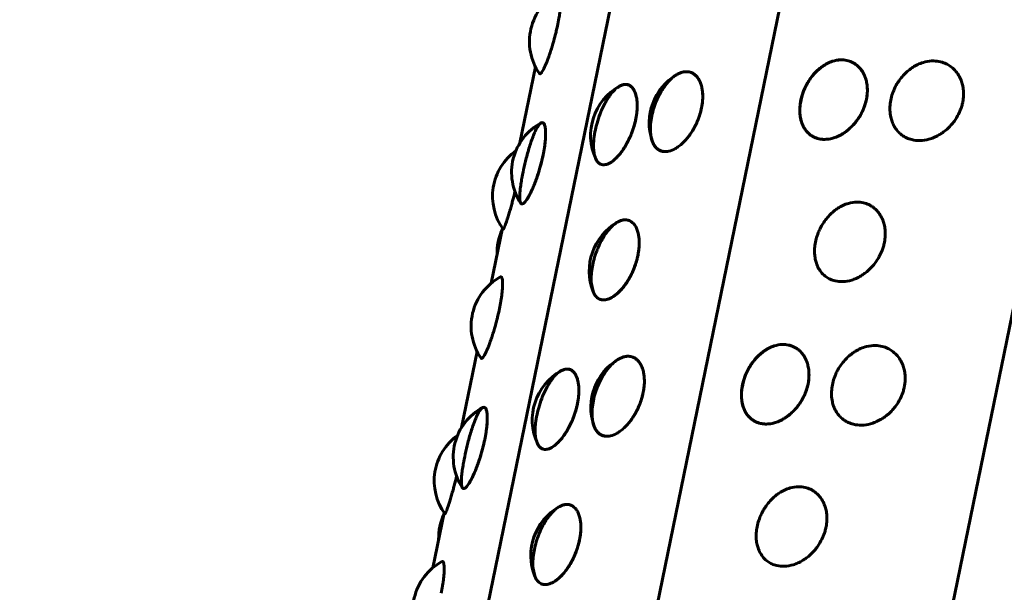
# Model space of a CAD drawing. Units: millimetres. Extents: x -2618 to 2588, y -2502 to 2633.
# Drawn here: x -442 to -416, y 498 to 513 of the extents above; entities that cross this region are included whole.
import ezdxf

# ---------------------------------------------------------------- set-up
doc = ezdxf.new("R2010")
doc.units = ezdxf.units.MM
doc.linetypes.add('K5LT_BASIC', pattern=[0])

msp = doc.modelspace()

# ---------------------------------------------------------------- linework, layer by layer
at = {"color": 150, "linetype": 'K5LT_BASIC', "lineweight": 60}
for p, q in [((-420.632, 479.578), (-410.07, 531.076)), ((-418.066, 530.492), (-437.14, 437.488)), ((-441.901, 436.291), (-422.684, 529.991)), ((-428.555, 509.532), (-428.14, 511.557)), ((-429.323, 505.788), (-429.022, 507.255)), ((-430.112, 501.94), (-429.697, 503.965)), ((-430.88, 498.196), (-430.579, 499.663))]:
    msp.add_line(p, q, dxfattribs=at)
for centre, start, end in [((-426.801, 512.232), 118.7877, 214.61), ((-423.606, 510.063), 120.9665, 198.2734), ((-419.59, 510.371), 135.3494, 172.6223), ((-425.17, 509.733), 118.8821, 204.8558), ((-427.278, 508.745), 118.364, 213.2101), ((-427.786, 508.105), 125.7513, 215.7899), ((-425.207, 506.116), 119.7196, 201.8361), ((-427.667, 506.588), 155.5137, 181.3062), ((-428.358, 504.64), 118.7877, 214.61), ((-421.147, 502.779), 135.3494, 172.6223), ((-425.163, 502.471), 120.9665, 198.2734), ((-426.727, 502.14), 118.8821, 204.8558), ((-428.835, 501.153), 118.364, 213.2101), ((-429.343, 500.513), 125.7513, 215.7899), ((-426.764, 498.524), 119.7196, 201.8361), ((-429.224, 498.996), 155.5137, 181.3062), ((-429.915, 497.048), 118.7877, 214.61)]:
    msp.add_arc(centre, 1.5, start, end, dxfattribs=at)
for points, knots in [([(-427.544, 512.702), (-427.53, 512.769), (-427.512, 512.868), (-427.491, 513), (-427.476, 513.112), (-427.465, 513.233), (-427.459, 513.347), (-427.462, 513.437), (-427.471, 513.497), (-427.482, 513.53), (-427.498, 513.552), (-427.512, 513.553), (-427.523, 513.547)], [0, 0, 0, 0, 1.704266, 2.557211, 3.670804, 4.98033, 6.498159, 8.002649, 9.318319, 10.432813, 11.298442, 13, 13, 13, 13]), ([(-428.035, 511.38), (-428.031, 511.374), (-428.018, 511.368), (-427.992, 511.388), (-427.962, 511.431), (-427.924, 511.498), (-427.883, 511.587), (-427.839, 511.691), (-427.798, 511.798), (-427.753, 511.927), (-427.708, 512.067), (-427.66, 512.225), (-427.62, 512.373), (-427.579, 512.541), (-427.557, 512.639), (-427.544, 512.702)], [0, 0, 0, 0, 1.294948, 2.779928, 3.857877, 5.04069, 6.699973, 7.608582, 8.670895, 9.993873, 11.155452, 12.18421, 13.767061, 14.536187, 16, 16, 16, 16]), ([(-420.695, 511.387), (-420.708, 511.373), (-420.792, 511.275), (-420.9, 511.106), (-420.971, 510.959), (-421.03, 510.799), (-421.068, 510.65), (-421.088, 510.489), (-421.09, 510.345), (-421.076, 510.213), (-421.045, 510.086), (-420.997, 509.967), (-420.929, 509.86), (-420.852, 509.778), (-420.776, 509.72), (-420.686, 509.671), (-420.558, 509.629), (-420.374, 509.617), (-420.191, 509.656), (-420.033, 509.722), (-419.921, 509.787), (-419.813, 509.865), (-419.71, 509.956), (-419.604, 510.072), (-419.512, 510.2), (-419.44, 510.325), (-419.377, 510.461), (-419.326, 510.612), (-419.293, 510.78), (-419.283, 510.935), (-419.291, 511.057), (-419.308, 511.164), (-419.339, 511.277), (-419.397, 511.407), (-419.484, 511.532), (-419.589, 511.626), (-419.706, 511.695), (-419.84, 511.74), (-420.013, 511.754), (-420.179, 511.725), (-420.324, 511.668), (-420.423, 511.614), (-420.537, 511.537), (-420.682, 511.4), (-420.695, 511.387)], [0, 0, 0, 0, 1.386111, 2.408137, 3.655559, 4.328285, 5.528078, 6.498896, 7.414274, 8.391018, 9.238295, 10.247171, 11.306747, 12.264226, 13.058541, 13.729263, 14.875606, 16.435766, 18.160262, 19.040514, 20.045445, 20.753252, 21.645431, 22.659779, 23.656766, 24.526102, 25.267608, 26.372374, 27.458627, 28.471204, 29.358183, 29.897567, 30.720036, 31.836768, 33.043489, 34.25536, 35.220273, 36.373083, 37.736645, 39.384146, 40.215626, 41.099168, 41.733392, 43, 43, 43, 43]), ([(-421.083, 510.524), (-421.084, 510.519), (-421.09, 510.443), (-421.088, 510.323), (-421.074, 510.2), (-421.039, 510.065), (-420.981, 509.937), (-420.906, 509.832), (-420.813, 509.744), (-420.706, 509.678), (-420.56, 509.63), (-420.376, 509.617), (-420.192, 509.656), (-420.033, 509.722), (-419.921, 509.787), (-419.813, 509.865), (-419.71, 509.956), (-419.604, 510.072), (-419.512, 510.2), (-419.44, 510.325), (-419.377, 510.461), (-419.326, 510.612), (-419.293, 510.78), (-419.283, 510.935), (-419.291, 511.057), (-419.308, 511.164), (-419.339, 511.277), (-419.397, 511.407), (-419.484, 511.532), (-419.589, 511.626), (-419.706, 511.695), (-419.84, 511.74), (-420.013, 511.754), (-420.193, 511.722), (-420.356, 511.654), (-420.476, 511.581), (-420.58, 511.5), (-420.679, 511.407), (-420.779, 511.289), (-420.867, 511.159), (-420.949, 511.01), (-421.029, 510.813), (-421.082, 510.533), (-421.083, 510.524)], [0, 0, 0, 0, 0.841549, 1.447394, 2.331834, 3.352845, 4.415953, 5.504951, 6.39893, 7.550879, 8.623256, 10.177501, 11.872338, 12.732726, 13.71438, 14.405727, 15.277157, 16.267916, 17.241717, 18.090836, 18.815098, 19.894171, 20.955162, 21.944191, 22.810542, 23.337383, 24.140724, 25.231487, 26.410144, 27.593832, 28.536306, 29.662306, 30.994159, 32.603336, 33.728577, 34.709378, 35.400384, 36.271512, 37.26194, 38.233284, 39.073254, 40.274333, 42, 42, 42, 42]), ([(-419.312, 510.69), (-419.297, 510.763), (-419.282, 510.892), (-419.289, 511.044), (-419.308, 511.163), (-419.338, 511.273), (-419.391, 511.394), (-419.463, 511.504), (-419.545, 511.589), (-419.624, 511.648), (-419.717, 511.699), (-419.841, 511.74), (-420.013, 511.754), (-420.191, 511.722), (-420.35, 511.657), (-420.501, 511.567), (-420.6, 511.483), (-420.657, 511.425)], [0, 0, 0, 0, 1.560773, 2.745841, 3.378646, 4.323549, 5.448536, 6.629809, 7.697275, 8.582995, 9.331358, 10.611066, 12.139035, 13.968221, 15.19452, 16.253512, 18, 18, 18, 18]), ([(-416.743, 510.613), (-416.737, 510.645), (-416.722, 510.734), (-416.717, 510.86), (-416.727, 510.982), (-416.747, 511.092), (-416.785, 511.212), (-416.851, 511.347), (-416.948, 511.475), (-417.062, 511.574), (-417.191, 511.649), (-417.338, 511.702), (-417.528, 511.726), (-417.725, 511.703), (-417.903, 511.643), (-418.033, 511.576), (-418.146, 511.5), (-418.253, 511.411), (-418.362, 511.297), (-418.457, 511.171), (-418.53, 511.048), (-418.593, 510.913), (-418.646, 510.76), (-418.681, 510.58), (-418.69, 510.397), (-418.669, 510.234), (-418.628, 510.092), (-418.573, 509.971), (-418.496, 509.86), (-418.41, 509.773), (-418.325, 509.711), (-418.225, 509.656), (-418.084, 509.607), (-417.882, 509.585), (-417.682, 509.614), (-417.51, 509.673), (-417.39, 509.732), (-417.273, 509.806), (-417.165, 509.891), (-417.058, 509.995), (-416.949, 510.13), (-416.846, 510.3), (-416.777, 510.471), (-416.75, 510.579), (-416.743, 510.613)], [0, 0, 0, 0, 0.617483, 1.694351, 2.429578, 3.030135, 3.929874, 5.014939, 6.199191, 7.401091, 8.363047, 9.51577, 10.879335, 12.526825, 13.678858, 14.683011, 15.39047, 16.282339, 17.296348, 18.292098, 19.157181, 19.885591, 21.002492, 22.118793, 23.314721, 24.556027, 25.412185, 26.4152, 27.454167, 28.40672, 29.201198, 29.87195, 31.018294, 32.578453, 34.302949, 35.183201, 36.188133, 36.895939, 37.788118, 38.75416, 39.630809, 40.931142, 42.352372, 43, 43, 43, 43]), ([(-425.022, 509.567), (-425.018, 509.558), (-424.995, 509.503), (-424.952, 509.435), (-424.899, 509.375), (-424.826, 509.326), (-424.719, 509.294), (-424.581, 509.301), (-424.438, 509.358), (-424.313, 509.44), (-424.224, 509.515), (-424.137, 509.603), (-424.053, 509.703), (-423.966, 509.827), (-423.888, 509.962), (-423.827, 510.091), (-423.772, 510.231), (-423.725, 510.385), (-423.692, 510.552), (-423.677, 510.705), (-423.678, 510.823), (-423.687, 510.927), (-423.705, 511.034), (-423.744, 511.155), (-423.806, 511.268), (-423.881, 511.35), (-423.968, 511.404), (-424.068, 511.434), (-424.199, 511.43), (-424.336, 511.379), (-424.463, 511.295), (-424.556, 511.211), (-424.637, 511.121), (-424.716, 511.019), (-424.797, 510.892), (-424.869, 510.756), (-424.939, 510.595), (-425.003, 510.408), (-425.054, 510.189), (-425.076, 509.994), (-425.075, 509.829), (-425.06, 509.701), (-425.025, 509.576), (-425.022, 509.567)], [0, 0, 0, 0, 0.962006, 1.633813, 2.38412, 3.503284, 4.585863, 6.140104, 7.834942, 8.69533, 9.676984, 10.368331, 11.239762, 12.23052, 13.204321, 14.05344, 14.777702, 15.856775, 16.917767, 17.906795, 18.773147, 19.299987, 20.103329, 21.194091, 22.372748, 23.556436, 24.49891, 25.62491, 26.956764, 28.56594, 29.691181, 30.671982, 31.362988, 32.234116, 33.224544, 34.197137, 35.042101, 36.351618, 37.689592, 39.10188, 40.080055, 41.114626, 42, 42, 42, 42]), ([(-424.402, 511.335), (-424.432, 511.317), (-424.518, 511.25), (-424.624, 511.137), (-424.707, 511.03), (-424.788, 510.907), (-424.864, 510.766), (-424.937, 510.6), (-425.003, 510.409), (-425.054, 510.188), (-425.074, 510.012), (-425.076, 509.883), (-425.071, 509.788), (-425.057, 509.684), (-425.027, 509.575), (-424.983, 509.479), (-424.93, 509.407), (-424.876, 509.359), (-424.811, 509.321), (-424.717, 509.293), (-424.579, 509.301), (-424.437, 509.359), (-424.313, 509.44), (-424.224, 509.515), (-424.137, 509.603), (-424.053, 509.703), (-423.966, 509.827), (-423.888, 509.962), (-423.827, 510.091), (-423.772, 510.231), (-423.725, 510.385), (-423.692, 510.552), (-423.677, 510.705), (-423.678, 510.823), (-423.687, 510.927), (-423.705, 511.034), (-423.744, 511.155), (-423.806, 511.268), (-423.881, 511.35), (-423.968, 511.404), (-424.063, 511.433), (-424.183, 511.432), (-424.29, 511.398), (-424.391, 511.341), (-424.402, 511.335)], [0, 0, 0, 0, 1.636224, 2.599264, 3.366397, 4.402277, 5.450423, 6.358986, 7.722902, 9.092732, 10.539746, 11.196665, 11.781052, 12.63721, 13.640225, 14.679192, 15.631745, 16.426223, 17.096975, 18.243318, 19.803478, 21.527974, 22.408226, 23.413157, 24.120964, 25.013143, 26.027491, 27.024478, 27.893814, 28.63532, 29.740086, 30.826339, 31.838916, 32.725895, 33.265279, 34.087748, 35.20448, 36.411201, 37.622721, 38.586933, 39.737467, 40.933265, 42.436918, 43, 43, 43, 43]), ([(-423.711, 510.462), (-423.696, 510.535), (-423.678, 510.662), (-423.677, 510.811), (-423.686, 510.925), (-423.704, 511.03), (-423.74, 511.143), (-423.79, 511.243), (-423.849, 511.317), (-423.908, 511.367), (-423.977, 511.407), (-424.074, 511.436), (-424.213, 511.429), (-424.321, 511.384), (-424.378, 511.35)], [0, 0, 0, 0, 1.643517, 2.891412, 3.557764, 4.552762, 5.73739, 6.981288, 8.105346, 9.038027, 9.825647, 11.170096, 12.987577, 15, 15, 15, 15]), ([(-426.52, 509.078), (-426.516, 509.07), (-426.48, 509.013), (-426.413, 508.963), (-426.327, 508.942), (-426.217, 508.959), (-426.102, 509.024), (-425.998, 509.113), (-425.922, 509.193), (-425.848, 509.285), (-425.775, 509.39), (-425.699, 509.518), (-425.63, 509.656), (-425.575, 509.788), (-425.519, 509.946), (-425.47, 510.125), (-425.437, 510.317), (-425.425, 510.475), (-425.427, 510.604), (-425.44, 510.726), (-425.468, 510.843), (-425.515, 510.95), (-425.573, 511.026), (-425.642, 511.074), (-425.722, 511.096), (-425.828, 511.084), (-425.941, 511.024), (-426.045, 510.932), (-426.123, 510.842), (-426.192, 510.748), (-426.258, 510.642), (-426.328, 510.511), (-426.407, 510.336), (-426.482, 510.124), (-426.546, 509.879), (-426.581, 509.668), (-426.593, 509.487), (-426.59, 509.34), (-426.57, 509.207), (-426.524, 509.086), (-426.52, 509.078)], [0, 0, 0, 0, 1.089881, 2.256653, 3.243943, 4.606028, 6.169026, 6.967392, 7.878843, 8.520807, 9.329992, 10.249983, 11.154226, 11.942694, 12.615223, 13.910893, 15.014664, 15.962046, 16.814487, 17.560448, 18.573298, 19.667766, 20.766904, 21.642059, 22.68763, 23.924351, 25.418587, 26.463454, 27.374197, 28.015846, 28.824751, 29.744434, 30.647555, 32.092817, 33.438499, 34.834339, 35.80069, 36.857196, 37.914477, 39, 39, 39, 39]), ([(-425.466, 510.161), (-425.451, 510.234), (-425.432, 510.361), (-425.425, 510.507), (-425.429, 510.62), (-425.44, 510.722), (-425.465, 510.831), (-425.503, 510.926), (-425.555, 511.006), (-425.622, 511.065), (-425.699, 511.092), (-425.79, 511.091), (-425.854, 511.068), (-425.895, 511.046)], [0, 0, 0, 0, 1.662197, 2.924276, 3.598202, 4.604509, 5.802601, 7.060639, 8.182884, 9.658347, 11.119246, 12.213527, 14, 14, 14, 14]), ([(-421.078, 510.563), (-421.086, 510.497), (-421.091, 510.408), (-421.084, 510.288), (-421.07, 510.182), (-421.035, 510.052), (-420.971, 509.918), (-420.888, 509.811), (-420.793, 509.73), (-420.684, 509.669), (-420.558, 509.631), (-420.443, 509.623), (-420.323, 509.63), (-420.198, 509.655), (-420.067, 509.706), (-419.953, 509.767), (-419.843, 509.841), (-419.719, 509.946), (-419.608, 510.068), (-419.505, 510.209), (-419.431, 510.34), (-419.36, 510.505), (-419.328, 510.614), (-419.312, 510.69)], [0, 0, 0, 0, 1.468658, 1.996813, 2.823491, 4.031747, 5.405174, 6.779318, 7.832511, 9.025988, 10.444159, 11.613865, 12.237525, 13.679529, 14.902782, 15.654544, 16.708827, 17.925342, 19.203119, 20.234422, 21.603337, 22.324956, 24, 24, 24, 24]), ([(-425.03, 509.593), (-425.015, 509.546), (-424.985, 509.482), (-424.935, 509.414), (-424.883, 509.363), (-424.813, 509.321), (-424.712, 509.294), (-424.577, 509.302), (-424.437, 509.359), (-424.313, 509.44), (-424.224, 509.515), (-424.137, 509.603), (-424.054, 509.701), (-423.972, 509.819), (-423.883, 509.97), (-423.799, 510.151), (-423.742, 510.327), (-423.717, 510.43), (-423.711, 510.462)], [0, 0, 0, 0, 1.489983, 2.262674, 3.041122, 4.221464, 5.452611, 7.15802, 9.116433, 10.116773, 11.258807, 12.063178, 13.078961, 14.182456, 15.190031, 16.769496, 18.304993, 19, 19, 19, 19]), ([(-426.531, 509.102), (-426.509, 509.055), (-426.462, 508.991), (-426.365, 508.943), (-426.254, 508.947), (-426.123, 509.009), (-426.018, 509.094), (-425.936, 509.179), (-425.868, 509.259), (-425.789, 509.368), (-425.711, 509.497), (-425.638, 509.639), (-425.57, 509.798), (-425.509, 509.976), (-425.478, 510.1), (-425.466, 510.161)], [0, 0, 0, 0, 1.821657, 3.122165, 4.883601, 6.530175, 8.031937, 8.639123, 9.457468, 10.472104, 11.540714, 12.491119, 13.565676, 14.807351, 16, 16, 16, 16]), ([(-428.004, 510.058), (-428.01, 510.055), (-428.041, 510.025), (-428.086, 509.959), (-428.119, 509.899), (-428.159, 509.819), (-428.199, 509.722), (-428.245, 509.599), (-428.29, 509.463), (-428.34, 509.299), (-428.398, 509.083), (-428.458, 508.829), (-428.507, 508.58), (-428.532, 508.417), (-428.547, 508.304), (-428.557, 508.208), (-428.562, 508.108), (-428.56, 508.023), (-428.551, 507.965), (-428.539, 507.929), (-428.52, 507.905), (-428.489, 507.897), (-428.436, 507.932), (-428.373, 508.014), (-428.313, 508.116), (-428.267, 508.204), (-428.221, 508.305), (-428.173, 508.417), (-428.122, 508.553), (-428.072, 508.697), (-428.02, 508.866), (-427.971, 509.052), (-427.925, 509.261), (-427.896, 509.435), (-427.881, 509.564), (-427.873, 509.661), (-427.868, 509.757), (-427.87, 509.855), (-427.88, 509.95), (-427.903, 510.035), (-427.941, 510.079), (-428, 510.06), (-428.004, 510.058)], [0, 0, 0, 0, 1.48873, 2.278079, 2.959769, 3.663183, 4.730357, 5.465192, 6.464987, 7.549, 8.602194, 10.399758, 12.031461, 13.167395, 13.70802, 14.515888, 15.477839, 16.488133, 17.401077, 18.158447, 18.797973, 19.890998, 21.378592, 23.022879, 23.862189, 24.820379, 25.495265, 26.345947, 27.313116, 28.263732, 29.092633, 30.40662, 31.575132, 32.854242, 33.699966, 34.214263, 34.979066, 35.958335, 36.855111, 38.102705, 39.779314, 41, 41, 41, 41]), ([(-427.937, 509.211), (-427.923, 509.278), (-427.906, 509.376), (-427.887, 509.509), (-427.875, 509.622), (-427.868, 509.744), (-427.87, 509.86), (-427.881, 509.953), (-427.898, 510.016), (-427.918, 510.052), (-427.947, 510.077), (-427.973, 510.075), (-427.991, 510.065)], [0, 0, 0, 0, 1.640685, 2.461809, 3.533857, 4.794528, 6.25573, 7.704091, 8.997622, 10.124569, 11.065615, 13, 13, 13, 13]), ([(-428.533, 507.923), (-428.522, 507.906), (-428.494, 507.894), (-428.434, 507.934), (-428.37, 508.018), (-428.316, 508.111), (-428.275, 508.189), (-428.233, 508.277), (-428.182, 508.394), (-428.13, 508.53), (-428.071, 508.698), (-428.009, 508.905), (-427.963, 509.087), (-427.941, 509.19), (-427.937, 509.211)], [0, 0, 0, 0, 1.860646, 3.562809, 5.449353, 6.489994, 7.138475, 8.012481, 9.096126, 10.237417, 11.252464, 12.831654, 14.572441, 15, 15, 15, 15]), ([(-429.003, 507.228), (-428.999, 507.223), (-428.985, 507.241), (-428.95, 507.328), (-428.917, 507.422), (-428.891, 507.502), (-428.86, 507.6), (-428.822, 507.725), (-428.785, 507.855), (-428.74, 508.022), (-428.709, 508.147), (-428.688, 508.233)], [0, 0, 0, 0, 2.159347, 4.302585, 5.247608, 5.977183, 7.052144, 8.224413, 9.316367, 10.199065, 12, 12, 12, 12]), ([(-418.833, 506.871), (-418.826, 506.903), (-418.811, 506.992), (-418.805, 507.118), (-418.814, 507.237), (-418.832, 507.342), (-418.864, 507.455), (-418.92, 507.58), (-418.998, 507.693), (-419.085, 507.781), (-419.169, 507.843), (-419.267, 507.896), (-419.397, 507.941), (-419.578, 507.96), (-419.767, 507.932), (-419.938, 507.868), (-420.063, 507.798), (-420.172, 507.72), (-420.275, 507.628), (-420.38, 507.512), (-420.472, 507.384), (-420.543, 507.259), (-420.604, 507.122), (-420.655, 506.97), (-420.688, 506.802), (-420.699, 506.648), (-420.692, 506.527), (-420.675, 506.42), (-420.645, 506.307), (-420.588, 506.177), (-420.5, 506.053), (-420.395, 505.958), (-420.275, 505.888), (-420.129, 505.838), (-419.935, 505.821), (-419.744, 505.855), (-419.578, 505.917), (-419.462, 505.979), (-419.35, 506.055), (-419.244, 506.142), (-419.141, 506.248), (-419.035, 506.385), (-418.934, 506.556), (-418.866, 506.729), (-418.84, 506.837), (-418.833, 506.871)], [0, 0, 0, 0, 0.634891, 1.737053, 2.475038, 3.063793, 3.94352, 4.98862, 6.081695, 7.065937, 7.879983, 8.566646, 9.739648, 11.140398, 12.8207, 14.001414, 15.029716, 15.753984, 16.666911, 17.704849, 18.725021, 19.614574, 20.373325, 21.503782, 22.615297, 23.651423, 24.559029, 25.110957, 25.952553, 27.095256, 28.33004, 29.570094, 30.557447, 31.737066, 33.328572, 35.097654, 35.99697, 37.024475, 37.748386, 38.660997, 39.649169, 40.545984, 41.876562, 43.332815, 44, 44, 44, 44]), ([(-426.583, 505.519), (-426.58, 505.51), (-426.544, 505.449), (-426.484, 505.393), (-426.421, 505.356), (-426.335, 505.336), (-426.211, 505.353), (-426.09, 505.411), (-425.978, 505.493), (-425.894, 505.571), (-425.813, 505.662), (-425.734, 505.764), (-425.652, 505.891), (-425.579, 506.027), (-425.521, 506.157), (-425.468, 506.296), (-425.422, 506.452), (-425.386, 506.632), (-425.369, 506.812), (-425.373, 506.967), (-425.392, 507.099), (-425.423, 507.209), (-425.467, 507.305), (-425.519, 507.376), (-425.571, 507.423), (-425.633, 507.46), (-425.716, 507.484), (-425.834, 507.476), (-425.96, 507.42), (-426.075, 507.332), (-426.161, 507.245), (-426.236, 507.152), (-426.309, 507.048), (-426.384, 506.919), (-426.452, 506.781), (-426.519, 506.616), (-426.578, 506.434), (-426.626, 506.226), (-426.652, 506.034), (-426.656, 505.885), (-426.646, 505.718), (-426.588, 505.531), (-426.583, 505.519)], [0, 0, 0, 0, 1.46127, 2.200762, 2.876819, 4.130883, 5.453177, 6.98895, 7.852424, 8.823181, 9.501036, 10.352523, 11.319735, 12.269171, 13.094017, 13.788548, 14.8535, 15.91788, 17.058184, 18.241755, 19.058091, 20.014454, 21.005098, 21.913346, 22.670871, 23.310425, 24.403451, 25.708695, 27.27443, 28.374641, 29.332832, 30.007717, 30.8584, 31.825569, 32.776184, 33.605086, 34.919073, 36.087582, 37.366705, 38.493078, 39.106851, 41, 41, 41, 41]), ([(-425.407, 506.53), (-425.392, 506.604), (-425.374, 506.731), (-425.37, 506.879), (-425.377, 506.992), (-425.392, 507.095), (-425.422, 507.207), (-425.466, 507.304), (-425.519, 507.376), (-425.571, 507.423), (-425.632, 507.46), (-425.72, 507.485), (-425.831, 507.475), (-425.914, 507.439), (-425.95, 507.419)], [0, 0, 0, 0, 1.716453, 3.018047, 3.712414, 4.74924, 5.983821, 7.280446, 8.452131, 9.42414, 10.24056, 11.610681, 13.541006, 15, 15, 15, 15]), ([(-426.599, 505.558), (-426.582, 505.516), (-426.542, 505.446), (-426.473, 505.383), (-426.394, 505.347), (-426.299, 505.336), (-426.176, 505.366), (-426.061, 505.43), (-425.975, 505.498), (-425.908, 505.559), (-425.834, 505.637), (-425.747, 505.745), (-425.66, 505.878), (-425.583, 506.019), (-425.501, 506.2), (-425.444, 506.371), (-425.414, 506.496), (-425.407, 506.53)], [0, 0, 0, 0, 1.508624, 2.918234, 3.87605, 5.253865, 6.969156, 8.536296, 9.351574, 10.010068, 10.897333, 11.9956, 13.204291, 14.353, 15.332123, 17.269994, 18, 18, 18, 18]), ([(-429.101, 505.11), (-429.087, 505.177), (-429.069, 505.275), (-429.048, 505.408), (-429.033, 505.52), (-429.022, 505.641), (-429.016, 505.755), (-429.019, 505.845), (-429.028, 505.905), (-429.039, 505.938), (-429.055, 505.96), (-429.07, 505.961), (-429.08, 505.955)], [0, 0, 0, 0, 1.704266, 2.557211, 3.670804, 4.98033, 6.498159, 8.002649, 9.318319, 10.432813, 11.298442, 13, 13, 13, 13]), ([(-429.592, 503.788), (-429.588, 503.781), (-429.575, 503.776), (-429.549, 503.796), (-429.519, 503.839), (-429.481, 503.906), (-429.44, 503.994), (-429.396, 504.099), (-429.355, 504.206), (-429.31, 504.335), (-429.265, 504.475), (-429.217, 504.633), (-429.177, 504.781), (-429.136, 504.949), (-429.114, 505.047), (-429.101, 505.11)], [0, 0, 0, 0, 1.294948, 2.779928, 3.857877, 5.04069, 6.699973, 7.608582, 8.670895, 9.993873, 11.155452, 12.18421, 13.767061, 14.536187, 16, 16, 16, 16]), ([(-422.252, 503.795), (-422.266, 503.781), (-422.349, 503.682), (-422.457, 503.514), (-422.528, 503.367), (-422.587, 503.206), (-422.625, 503.057), (-422.645, 502.897), (-422.647, 502.752), (-422.633, 502.621), (-422.602, 502.494), (-422.554, 502.375), (-422.487, 502.268), (-422.409, 502.186), (-422.333, 502.128), (-422.243, 502.079), (-422.115, 502.037), (-421.931, 502.025), (-421.748, 502.064), (-421.59, 502.13), (-421.478, 502.194), (-421.37, 502.273), (-421.267, 502.364), (-421.161, 502.48), (-421.069, 502.608), (-420.997, 502.733), (-420.935, 502.869), (-420.883, 503.02), (-420.85, 503.188), (-420.84, 503.343), (-420.848, 503.464), (-420.866, 503.572), (-420.896, 503.685), (-420.954, 503.815), (-421.042, 503.94), (-421.146, 504.034), (-421.263, 504.102), (-421.397, 504.147), (-421.57, 504.162), (-421.736, 504.132), (-421.881, 504.076), (-421.98, 504.022), (-422.094, 503.944), (-422.239, 503.808), (-422.252, 503.795)], [0, 0, 0, 0, 1.386111, 2.408137, 3.655559, 4.328285, 5.528078, 6.498896, 7.414274, 8.391018, 9.238295, 10.247171, 11.306747, 12.264226, 13.058541, 13.729263, 14.875606, 16.435766, 18.160262, 19.040514, 20.045445, 20.753252, 21.645431, 22.659779, 23.656766, 24.526102, 25.267608, 26.372374, 27.458627, 28.471204, 29.358183, 29.897567, 30.720036, 31.836768, 33.043489, 34.25536, 35.220273, 36.373083, 37.736645, 39.384146, 40.215626, 41.099168, 41.733392, 43, 43, 43, 43]), ([(-422.64, 502.931), (-422.641, 502.927), (-422.647, 502.85), (-422.645, 502.731), (-422.631, 502.608), (-422.596, 502.473), (-422.538, 502.344), (-422.463, 502.24), (-422.37, 502.152), (-422.263, 502.086), (-422.117, 502.037), (-421.934, 502.025), (-421.749, 502.063), (-421.59, 502.13), (-421.478, 502.194), (-421.37, 502.273), (-421.267, 502.364), (-421.161, 502.48), (-421.069, 502.608), (-420.997, 502.733), (-420.935, 502.869), (-420.883, 503.02), (-420.85, 503.188), (-420.84, 503.343), (-420.848, 503.464), (-420.866, 503.572), (-420.896, 503.685), (-420.954, 503.815), (-421.042, 503.94), (-421.146, 504.034), (-421.263, 504.102), (-421.397, 504.147), (-421.57, 504.162), (-421.75, 504.13), (-421.913, 504.061), (-422.033, 503.989), (-422.137, 503.908), (-422.236, 503.815), (-422.336, 503.697), (-422.424, 503.567), (-422.506, 503.418), (-422.586, 503.221), (-422.639, 502.941), (-422.64, 502.931)], [0, 0, 0, 0, 0.841549, 1.447394, 2.331834, 3.352845, 4.415953, 5.504951, 6.39893, 7.550879, 8.623256, 10.177501, 11.872338, 12.732726, 13.71438, 14.405727, 15.277157, 16.267916, 17.241717, 18.090836, 18.815098, 19.894171, 20.955162, 21.944191, 22.810542, 23.337383, 24.140724, 25.231487, 26.410144, 27.593832, 28.536306, 29.662306, 30.994159, 32.603336, 33.728577, 34.709378, 35.400384, 36.271512, 37.26194, 38.233284, 39.073254, 40.274333, 42, 42, 42, 42]), ([(-420.869, 503.098), (-420.854, 503.171), (-420.839, 503.299), (-420.846, 503.452), (-420.865, 503.57), (-420.895, 503.681), (-420.948, 503.802), (-421.02, 503.912), (-421.102, 503.996), (-421.181, 504.056), (-421.274, 504.106), (-421.398, 504.148), (-421.57, 504.162), (-421.748, 504.13), (-421.907, 504.064), (-422.058, 503.974), (-422.157, 503.891), (-422.214, 503.833)], [0, 0, 0, 0, 1.560773, 2.745841, 3.378646, 4.323549, 5.448536, 6.629809, 7.697275, 8.582995, 9.331358, 10.611066, 12.139035, 13.968221, 15.19452, 16.253512, 18, 18, 18, 18]), ([(-418.3, 503.021), (-418.294, 503.053), (-418.279, 503.142), (-418.274, 503.268), (-418.284, 503.39), (-418.304, 503.499), (-418.342, 503.62), (-418.408, 503.755), (-418.505, 503.883), (-418.619, 503.982), (-418.748, 504.057), (-418.895, 504.11), (-419.085, 504.134), (-419.282, 504.111), (-419.46, 504.051), (-419.59, 503.984), (-419.703, 503.908), (-419.811, 503.819), (-419.919, 503.705), (-420.014, 503.579), (-420.087, 503.456), (-420.15, 503.321), (-420.203, 503.168), (-420.238, 502.988), (-420.247, 502.804), (-420.227, 502.642), (-420.186, 502.5), (-420.13, 502.378), (-420.053, 502.268), (-419.967, 502.181), (-419.882, 502.119), (-419.782, 502.064), (-419.641, 502.015), (-419.439, 501.993), (-419.239, 502.022), (-419.067, 502.081), (-418.947, 502.14), (-418.83, 502.213), (-418.722, 502.298), (-418.615, 502.403), (-418.506, 502.538), (-418.403, 502.707), (-418.334, 502.879), (-418.307, 502.987), (-418.3, 503.021)], [0, 0, 0, 0, 0.617483, 1.694351, 2.429578, 3.030135, 3.929874, 5.014939, 6.199191, 7.401091, 8.363047, 9.51577, 10.879335, 12.526825, 13.678858, 14.683011, 15.39047, 16.282339, 17.296348, 18.292098, 19.157181, 19.885591, 21.002492, 22.118793, 23.314721, 24.556027, 25.412185, 26.4152, 27.454167, 28.40672, 29.201198, 29.87195, 31.018294, 32.578453, 34.302949, 35.183201, 36.188133, 36.895939, 37.788118, 38.75416, 39.630809, 40.931142, 42.352372, 43, 43, 43, 43]), ([(-426.579, 501.975), (-426.576, 501.966), (-426.552, 501.91), (-426.509, 501.843), (-426.456, 501.783), (-426.383, 501.733), (-426.276, 501.701), (-426.138, 501.709), (-425.995, 501.766), (-425.87, 501.848), (-425.781, 501.923), (-425.694, 502.011), (-425.61, 502.111), (-425.523, 502.235), (-425.446, 502.37), (-425.384, 502.499), (-425.329, 502.639), (-425.283, 502.792), (-425.249, 502.96), (-425.234, 503.112), (-425.235, 503.231), (-425.244, 503.334), (-425.262, 503.442), (-425.301, 503.563), (-425.363, 503.676), (-425.438, 503.758), (-425.525, 503.812), (-425.625, 503.842), (-425.756, 503.838), (-425.894, 503.787), (-426.02, 503.703), (-426.113, 503.619), (-426.194, 503.529), (-426.273, 503.427), (-426.354, 503.3), (-426.426, 503.163), (-426.496, 503.003), (-426.56, 502.816), (-426.611, 502.596), (-426.633, 502.402), (-426.632, 502.236), (-426.617, 502.109), (-426.582, 501.984), (-426.579, 501.975)], [0, 0, 0, 0, 0.962006, 1.633813, 2.38412, 3.503284, 4.585863, 6.140104, 7.834942, 8.69533, 9.676984, 10.368331, 11.239762, 12.23052, 13.204321, 14.05344, 14.777702, 15.856775, 16.917767, 17.906795, 18.773147, 19.299987, 20.103329, 21.194091, 22.372748, 23.556436, 24.49891, 25.62491, 26.956764, 28.56594, 29.691181, 30.671982, 31.362988, 32.234116, 33.224544, 34.197137, 35.042101, 36.351618, 37.689592, 39.10188, 40.080055, 41.114626, 42, 42, 42, 42]), ([(-425.959, 503.743), (-425.989, 503.725), (-426.075, 503.658), (-426.181, 503.545), (-426.265, 503.438), (-426.345, 503.315), (-426.421, 503.174), (-426.495, 503.007), (-426.56, 502.817), (-426.611, 502.596), (-426.631, 502.42), (-426.633, 502.291), (-426.628, 502.196), (-426.614, 502.092), (-426.584, 501.982), (-426.54, 501.886), (-426.487, 501.815), (-426.433, 501.767), (-426.368, 501.729), (-426.274, 501.701), (-426.136, 501.709), (-425.995, 501.766), (-425.87, 501.848), (-425.781, 501.923), (-425.694, 502.011), (-425.61, 502.111), (-425.523, 502.235), (-425.446, 502.37), (-425.384, 502.499), (-425.329, 502.639), (-425.283, 502.792), (-425.249, 502.96), (-425.234, 503.112), (-425.235, 503.231), (-425.244, 503.334), (-425.262, 503.442), (-425.301, 503.563), (-425.363, 503.676), (-425.438, 503.758), (-425.525, 503.812), (-425.62, 503.841), (-425.74, 503.84), (-425.848, 503.806), (-425.949, 503.749), (-425.959, 503.743)], [0, 0, 0, 0, 1.636224, 2.599264, 3.366397, 4.402277, 5.450423, 6.358986, 7.722902, 9.092732, 10.539746, 11.196665, 11.781052, 12.63721, 13.640225, 14.679192, 15.631745, 16.426223, 17.096975, 18.243318, 19.803478, 21.527974, 22.408226, 23.413157, 24.120964, 25.013143, 26.027491, 27.024478, 27.893814, 28.63532, 29.740086, 30.826339, 31.838916, 32.725895, 33.265279, 34.087748, 35.20448, 36.411201, 37.622721, 38.586933, 39.737467, 40.933265, 42.436918, 43, 43, 43, 43]), ([(-425.268, 502.87), (-425.253, 502.943), (-425.235, 503.07), (-425.234, 503.219), (-425.243, 503.333), (-425.261, 503.438), (-425.297, 503.551), (-425.347, 503.651), (-425.406, 503.725), (-425.465, 503.775), (-425.534, 503.815), (-425.631, 503.844), (-425.77, 503.837), (-425.878, 503.791), (-425.935, 503.757)], [0, 0, 0, 0, 1.643517, 2.891412, 3.557764, 4.552762, 5.73739, 6.981288, 8.105346, 9.038027, 9.825647, 11.170096, 12.987577, 15, 15, 15, 15]), ([(-428.077, 501.486), (-428.073, 501.478), (-428.037, 501.421), (-427.97, 501.37), (-427.884, 501.349), (-427.774, 501.367), (-427.659, 501.432), (-427.555, 501.521), (-427.479, 501.601), (-427.405, 501.693), (-427.332, 501.797), (-427.256, 501.926), (-427.187, 502.064), (-427.132, 502.196), (-427.076, 502.354), (-427.027, 502.533), (-426.994, 502.724), (-426.982, 502.883), (-426.984, 503.012), (-426.998, 503.133), (-427.025, 503.251), (-427.072, 503.358), (-427.131, 503.433), (-427.199, 503.481), (-427.279, 503.504), (-427.385, 503.491), (-427.498, 503.432), (-427.603, 503.339), (-427.68, 503.25), (-427.749, 503.156), (-427.815, 503.05), (-427.885, 502.919), (-427.964, 502.744), (-428.039, 502.532), (-428.103, 502.286), (-428.138, 502.076), (-428.151, 501.895), (-428.147, 501.747), (-428.127, 501.615), (-428.081, 501.494), (-428.077, 501.486)], [0, 0, 0, 0, 1.089881, 2.256653, 3.243943, 4.606028, 6.169026, 6.967392, 7.878843, 8.520807, 9.329992, 10.249983, 11.154226, 11.942694, 12.615223, 13.910893, 15.014664, 15.962046, 16.814487, 17.560448, 18.573298, 19.667766, 20.766904, 21.642059, 22.68763, 23.924351, 25.418587, 26.463454, 27.374197, 28.015846, 28.824751, 29.744434, 30.647555, 32.092817, 33.438499, 34.834339, 35.80069, 36.857196, 37.914477, 39, 39, 39, 39]), ([(-427.023, 502.569), (-427.008, 502.642), (-426.989, 502.769), (-426.982, 502.915), (-426.986, 503.027), (-426.997, 503.13), (-427.022, 503.239), (-427.06, 503.334), (-427.112, 503.414), (-427.179, 503.473), (-427.256, 503.5), (-427.347, 503.499), (-427.411, 503.476), (-427.452, 503.454)], [0, 0, 0, 0, 1.662197, 2.924276, 3.598202, 4.604509, 5.802601, 7.060639, 8.182884, 9.658347, 11.119246, 12.213527, 14, 14, 14, 14]), ([(-422.635, 502.971), (-422.644, 502.905), (-422.648, 502.816), (-422.641, 502.696), (-422.627, 502.59), (-422.592, 502.46), (-422.528, 502.326), (-422.445, 502.219), (-422.35, 502.138), (-422.241, 502.076), (-422.115, 502.039), (-422, 502.03), (-421.88, 502.037), (-421.755, 502.063), (-421.625, 502.114), (-421.511, 502.175), (-421.4, 502.248), (-421.277, 502.353), (-421.165, 502.475), (-421.062, 502.617), (-420.989, 502.748), (-420.917, 502.913), (-420.885, 503.021), (-420.869, 503.098)], [0, 0, 0, 0, 1.468658, 1.996813, 2.823491, 4.031747, 5.405174, 6.779318, 7.832511, 9.025988, 10.444159, 11.613865, 12.237525, 13.679529, 14.902782, 15.654544, 16.708827, 17.925342, 19.203119, 20.234422, 21.603337, 22.324956, 24, 24, 24, 24]), ([(-426.587, 502.001), (-426.572, 501.954), (-426.542, 501.89), (-426.492, 501.821), (-426.44, 501.771), (-426.37, 501.728), (-426.269, 501.701), (-426.134, 501.71), (-425.994, 501.766), (-425.87, 501.848), (-425.781, 501.923), (-425.694, 502.011), (-425.612, 502.109), (-425.529, 502.227), (-425.44, 502.377), (-425.356, 502.559), (-425.299, 502.735), (-425.274, 502.838), (-425.268, 502.87)], [0, 0, 0, 0, 1.489983, 2.262674, 3.041122, 4.221464, 5.452611, 7.15802, 9.116433, 10.116773, 11.258807, 12.063178, 13.078961, 14.182456, 15.190031, 16.769496, 18.304993, 19, 19, 19, 19]), ([(-428.088, 501.51), (-428.066, 501.463), (-428.019, 501.399), (-427.922, 501.351), (-427.811, 501.355), (-427.68, 501.416), (-427.575, 501.502), (-427.493, 501.586), (-427.425, 501.667), (-427.346, 501.776), (-427.268, 501.905), (-427.195, 502.047), (-427.127, 502.206), (-427.066, 502.384), (-427.035, 502.508), (-427.023, 502.569)], [0, 0, 0, 0, 1.821657, 3.122165, 4.883601, 6.530175, 8.031937, 8.639123, 9.457468, 10.472104, 11.540714, 12.491119, 13.565676, 14.807351, 16, 16, 16, 16]), ([(-429.561, 502.466), (-429.567, 502.463), (-429.599, 502.433), (-429.643, 502.367), (-429.677, 502.307), (-429.716, 502.226), (-429.756, 502.13), (-429.802, 502.007), (-429.847, 501.871), (-429.897, 501.707), (-429.955, 501.491), (-430.015, 501.236), (-430.064, 500.988), (-430.089, 500.825), (-430.104, 500.712), (-430.114, 500.616), (-430.119, 500.516), (-430.117, 500.431), (-430.108, 500.372), (-430.096, 500.337), (-430.077, 500.313), (-430.046, 500.305), (-429.993, 500.34), (-429.93, 500.421), (-429.87, 500.524), (-429.824, 500.612), (-429.778, 500.713), (-429.73, 500.825), (-429.679, 500.961), (-429.629, 501.105), (-429.578, 501.274), (-429.528, 501.46), (-429.483, 501.668), (-429.453, 501.843), (-429.438, 501.972), (-429.43, 502.069), (-429.425, 502.165), (-429.427, 502.262), (-429.437, 502.357), (-429.46, 502.443), (-429.498, 502.486), (-429.557, 502.468), (-429.561, 502.466)], [0, 0, 0, 0, 1.48873, 2.278079, 2.959769, 3.663183, 4.730357, 5.465192, 6.464987, 7.549, 8.602194, 10.399758, 12.031461, 13.167395, 13.70802, 14.515888, 15.477839, 16.488133, 17.401077, 18.158447, 18.797973, 19.890998, 21.378592, 23.022879, 23.862189, 24.820379, 25.495265, 26.345947, 27.313116, 28.263732, 29.092633, 30.40662, 31.575132, 32.854242, 33.699966, 34.214263, 34.979066, 35.958335, 36.855111, 38.102705, 39.779314, 41, 41, 41, 41]), ([(-429.494, 501.618), (-429.48, 501.685), (-429.463, 501.784), (-429.444, 501.917), (-429.432, 502.029), (-429.425, 502.152), (-429.427, 502.268), (-429.438, 502.361), (-429.455, 502.424), (-429.476, 502.46), (-429.505, 502.485), (-429.53, 502.483), (-429.548, 502.473)], [0, 0, 0, 0, 1.640685, 2.461809, 3.533857, 4.794528, 6.25573, 7.704091, 8.997622, 10.124569, 11.065615, 13, 13, 13, 13]), ([(-430.09, 500.331), (-430.079, 500.314), (-430.051, 500.301), (-429.991, 500.342), (-429.927, 500.426), (-429.873, 500.519), (-429.832, 500.596), (-429.79, 500.685), (-429.739, 500.802), (-429.687, 500.938), (-429.628, 501.106), (-429.566, 501.312), (-429.52, 501.495), (-429.498, 501.598), (-429.494, 501.618)], [0, 0, 0, 0, 1.860646, 3.562809, 5.449353, 6.489994, 7.138475, 8.012481, 9.096126, 10.237417, 11.252464, 12.831654, 14.572441, 15, 15, 15, 15]), ([(-430.56, 499.636), (-430.557, 499.631), (-430.542, 499.648), (-430.507, 499.736), (-430.474, 499.83), (-430.448, 499.909), (-430.417, 500.008), (-430.379, 500.133), (-430.342, 500.263), (-430.297, 500.43), (-430.266, 500.555), (-430.245, 500.64)], [0, 0, 0, 0, 2.159347, 4.302585, 5.247608, 5.977183, 7.052144, 8.224413, 9.316367, 10.199065, 12, 12, 12, 12]), ([(-420.39, 499.279), (-420.383, 499.311), (-420.368, 499.4), (-420.362, 499.526), (-420.371, 499.645), (-420.389, 499.749), (-420.421, 499.863), (-420.478, 499.988), (-420.555, 500.101), (-420.642, 500.189), (-420.726, 500.251), (-420.824, 500.304), (-420.954, 500.349), (-421.135, 500.368), (-421.324, 500.34), (-421.495, 500.276), (-421.62, 500.206), (-421.729, 500.127), (-421.832, 500.036), (-421.937, 499.92), (-422.029, 499.791), (-422.1, 499.666), (-422.161, 499.53), (-422.212, 499.378), (-422.245, 499.21), (-422.256, 499.056), (-422.249, 498.935), (-422.232, 498.827), (-422.202, 498.715), (-422.145, 498.585), (-422.057, 498.46), (-421.952, 498.365), (-421.833, 498.296), (-421.686, 498.246), (-421.492, 498.229), (-421.301, 498.262), (-421.135, 498.325), (-421.019, 498.386), (-420.907, 498.462), (-420.801, 498.55), (-420.698, 498.656), (-420.592, 498.792), (-420.491, 498.964), (-420.424, 499.137), (-420.397, 499.245), (-420.39, 499.279)], [0, 0, 0, 0, 0.634891, 1.737053, 2.475038, 3.063793, 3.94352, 4.98862, 6.081695, 7.065937, 7.879983, 8.566646, 9.739648, 11.140398, 12.8207, 14.001414, 15.029716, 15.753984, 16.666911, 17.704849, 18.725021, 19.614574, 20.373325, 21.503782, 22.615297, 23.651423, 24.559029, 25.110957, 25.952553, 27.095256, 28.33004, 29.570094, 30.557447, 31.737066, 33.328572, 35.097654, 35.99697, 37.024475, 37.748386, 38.660997, 39.649169, 40.545984, 41.876562, 43.332815, 44, 44, 44, 44]), ([(-428.14, 497.927), (-428.137, 497.918), (-428.101, 497.857), (-428.041, 497.801), (-427.978, 497.764), (-427.892, 497.743), (-427.768, 497.761), (-427.647, 497.818), (-427.535, 497.901), (-427.451, 497.979), (-427.37, 498.07), (-427.291, 498.172), (-427.21, 498.298), (-427.136, 498.435), (-427.078, 498.564), (-427.026, 498.704), (-426.979, 498.86), (-426.943, 499.04), (-426.926, 499.219), (-426.93, 499.374), (-426.949, 499.506), (-426.98, 499.617), (-427.024, 499.712), (-427.076, 499.784), (-427.128, 499.831), (-427.19, 499.868), (-427.273, 499.892), (-427.391, 499.883), (-427.517, 499.828), (-427.632, 499.739), (-427.718, 499.652), (-427.793, 499.56), (-427.866, 499.456), (-427.941, 499.327), (-428.009, 499.189), (-428.076, 499.024), (-428.135, 498.841), (-428.183, 498.633), (-428.209, 498.442), (-428.213, 498.292), (-428.203, 498.126), (-428.145, 497.939), (-428.14, 497.927)], [0, 0, 0, 0, 1.46127, 2.200762, 2.876819, 4.130883, 5.453177, 6.98895, 7.852424, 8.823181, 9.501036, 10.352523, 11.319735, 12.269171, 13.094017, 13.788548, 14.8535, 15.91788, 17.058184, 18.241755, 19.058091, 20.014454, 21.005098, 21.913346, 22.670871, 23.310425, 24.403451, 25.708695, 27.274431, 28.374641, 29.332832, 30.007717, 30.8584, 31.825569, 32.776184, 33.605086, 34.919073, 36.087582, 37.366705, 38.493078, 39.106851, 41, 41, 41, 41]), ([(-426.964, 498.938), (-426.949, 499.011), (-426.931, 499.139), (-426.927, 499.286), (-426.934, 499.4), (-426.949, 499.503), (-426.979, 499.614), (-427.024, 499.712), (-427.076, 499.784), (-427.128, 499.831), (-427.189, 499.868), (-427.277, 499.893), (-427.388, 499.883), (-427.471, 499.847), (-427.507, 499.827)], [0, 0, 0, 0, 1.716453, 3.018047, 3.712414, 4.74924, 5.983821, 7.280446, 8.452131, 9.42414, 10.24056, 11.610681, 13.541006, 15, 15, 15, 15]), ([(-428.156, 497.966), (-428.139, 497.924), (-428.099, 497.853), (-428.03, 497.79), (-427.951, 497.755), (-427.856, 497.744), (-427.733, 497.774), (-427.618, 497.838), (-427.532, 497.905), (-427.465, 497.966), (-427.391, 498.045), (-427.305, 498.153), (-427.217, 498.286), (-427.14, 498.426), (-427.058, 498.608), (-427.001, 498.779), (-426.971, 498.904), (-426.964, 498.938)], [0, 0, 0, 0, 1.508624, 2.918234, 3.87605, 5.253865, 6.969156, 8.536296, 9.351574, 10.010068, 10.897333, 11.9956, 13.204291, 14.353, 15.332123, 17.269994, 18, 18, 18, 18]), ([(-430.658, 497.518), (-430.644, 497.585), (-430.626, 497.683), (-430.605, 497.816), (-430.59, 497.927), (-430.579, 498.049), (-430.573, 498.163), (-430.576, 498.253), (-430.585, 498.313), (-430.596, 498.346), (-430.612, 498.368), (-430.627, 498.368), (-430.637, 498.363)], [0, 0, 0, 0, 1.704266, 2.557211, 3.670804, 4.98033, 6.498159, 8.002649, 9.318319, 10.432813, 11.298442, 13, 13, 13, 13])]:
    msp.add_open_spline(points, degree=3, knots=knots, dxfattribs=at)

doc.saveas('drawing.dxf')
